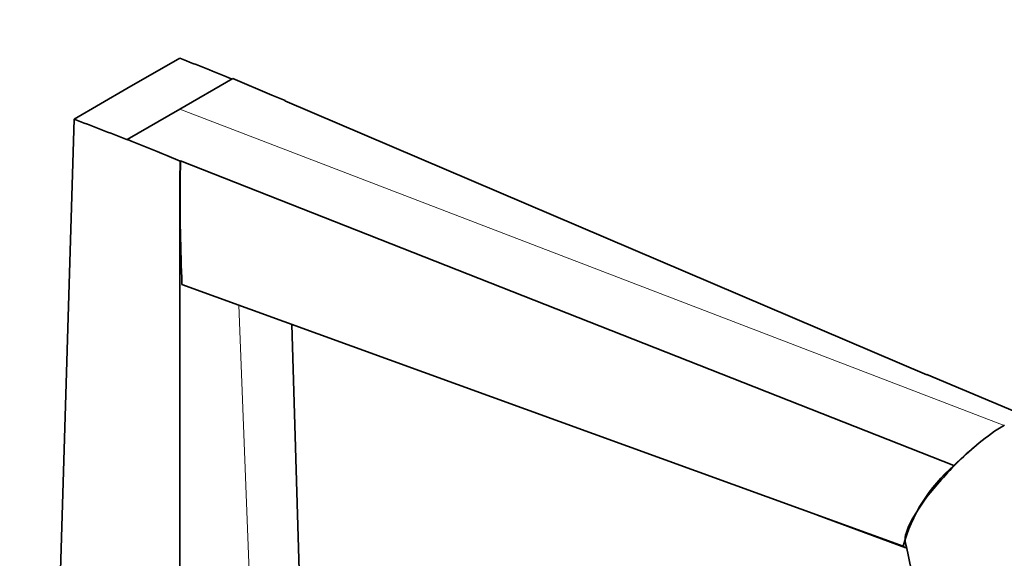
# Model space of a CAD drawing. Units: millimetres. Extents: x 0 to 1478, y 0 to 1758.
# Drawn here: x 1175 to 1323, y 543 to 624 of the extents above; entities that cross this region are included whole.
import ezdxf
from ezdxf import colors
from ezdxf.entities.mleader import LeaderData, LeaderLine
from ezdxf.math import Vec2, Vec3

# ---------------------------------------------------------------- set-up
doc = ezdxf.new("R2010")
doc.units = ezdxf.units.MM
doc.layers.add('DV6_Défaut', color=7, linetype='Continuous')
doc.layers.add('Défaut', color=7, linetype='Continuous')

# ---------------------------------------------------------------- blocks, each defined once
blk = doc.blocks.new('_DOT')
at = {"color": 0}
blk.add_line((0, 0), (-1, 0), dxfattribs=at)
at = {"color": 0, "const_width": 0.333}
blk.add_lwpolyline([(-0.1665, 0, 1), (0.1665, 0, 1)], format="xyb", close=True, dxfattribs=at)
blk = doc.blocks.new('SE5')
at = {"layer": 'DV6_Défaut', "color": 7, "linetype": 'Continuous', "lineweight": 35}
for p, q in [((1191.32, 613.62), (1199.28, 618.21)), ((1199.27, 610.53), (1207.26, 615.14)), ((1207.26, 615.14), (1213.11, 612.64)), ((1183.37, 609.03), (1191.32, 613.62)), ((1213.11, 612.64), (1215.14, 611.83)), ((1215.09, 611.8), (1215.14, 611.83)), ((1215.09, 611.8), (1311.72, 570.55)), ((1191.37, 605.97), (1199.27, 610.53)), ((1178.03, 433.48), (1183.37, 609.03)), ((1191.37, 605.97), (1191.38, 605.92)), ((1197.33, 603.53), (1199.32, 602.69)), ((1199.28, 599.84), (1199.32, 602.69)), ((1199.37, 602.73), (1199.3, 599.86)), ((1199.32, 602.69), (1199.37, 602.73)), ((1199.37, 602.73), (1315.81, 556.87)), ((1199.3, 599.86), (1199.28, 599.84)), ((1199.28, 421.22), (1199.28, 599.84)), ((1199.6, 584.13), (1308.16, 544.73)), ((1220.52, 433.48), (1216.12, 578.13)), ((1327.26, 564.05), (1311.72, 570.56)), ((1319.63, 560.29), (1319.63, 560.29)), ((1295.29, 549.4), (1308.59, 544.51))]:
    blk.add_line(p, q, dxfattribs=at)
at = {"layer": 'DV6_Défaut', "color": 7, "linetype": 'Continuous', "lineweight": 18}
for p, q in [((1199.27, 610.53), (1323.38, 562.92)), ((1214.3, 424.81), (1208.15, 581.03))]:
    blk.add_line(p, q, dxfattribs=at)
at = {"layer": 'DV6_Défaut', "color": 7, "linetype": 'Continuous', "lineweight": 35}
for centre, radius, start, end in [((585.21, -921.98), 1658.09, 67.96918, 68.26323), ((1803.31, 2197.56), 1705.22, 248.68107, 248.96982), ((1012.19, 159.82), 480.78, 67.3518, 68.1185), ((1564.8, 598.93), 365.5, 179.8545, 182.3204), ((1338.36, 537.86), 29.22, 120.7912, 129.8747), ((1353.33, 518.76), 53.49, 129.0597, 134.5587), ((1331.84, 538.29), 24.55, 130.7997, 164.7961), ((-24716.6, -5132.36), 26637.22, 12.23918, 12.30697)]:
    blk.add_arc(centre, radius, start, end, dxfattribs=at)
blk.add_open_spline([(1319.63, 560.29), (1318.54, 559.4), (1317.52, 558.47), (1315.58, 556.58), (1314.71, 555.66), (1312.31, 552.96), (1311.02, 551.25), (1309.18, 548.29), (1308.59, 546.99), (1308.44, 545.78), (1308.44, 545.54), (1308.48, 545.34)], degree=3, knots=[0, 0, 0, 0, 0.152628, 0.152628, 0.305257, 0.305257, 0.610514, 0.610514, 0.915771, 0.915771, 1, 1, 1, 1], dxfattribs=at)
blk.add_open_spline([(1308.16, 544.73), (1308.27, 544.63), (1308.4, 544.56), (1308.56, 544.52)], degree=3, dxfattribs=at)

msp = doc.modelspace()

# ---------------------------------------------------------------- block references
at = {"layer": 'Défaut'}
msp.add_blockref('SE5', (0, 0), dxfattribs=at)

# ---------------------------------------------------------------- leaders
at = {"layer": 'Défaut', "color": 7, "linetype": 'Continuous', "lineweight": 18}
ml = msp.add_multileader_mtext('Standard', dxfattribs=at)
ml.set_content('{\\pxsm0.9;\\fSolid Edge ISO|b1||i0||c0|p34;\\W1.;22/12/2022\\P}', color=256)
ml.set_leader_properties()
ml.set_arrow_properties(name='DOT')
ml.build(insert=Vec2(0, 0))
ml.multileader.update_dxf_attribs({"leader_type": 0, "dogleg_length": 0, "arrow_head_size": 12})
ctx = ml.context
ctx.base_point, ctx.char_height, ctx.arrow_head_size, ctx.landing_gap_size = Vec3(1390.41, 1750.71), 12, 12, 4.2
notes = []
notes.append((ctx, [(0, (0, 0, 0), (0, 0), (1, 0), 1, [])]))
ctx.mtext.insert = Vec3(1392.41, 1756.83)
for ctx, leaders in notes:
    for number, flags, end, landing, length, lines in leaders:
        leader = LeaderData()
        leader.index, (leader.has_last_leader_line, leader.has_dogleg_vector, leader.attachment_direction) = number, flags
        leader.last_leader_point, leader.dogleg_vector, leader.dogleg_length = Vec3(end), Vec3(landing), length
        for number, points, colour, breaks in lines:
            line = LeaderLine()
            line.index, line.vertices, line.color, line.breaks = number, Vec3.list(points), colors.encode_raw_color(colour), breaks
            leader.lines.append(line)
        ctx.leaders.append(leader)

doc.saveas('drawing.dxf')
